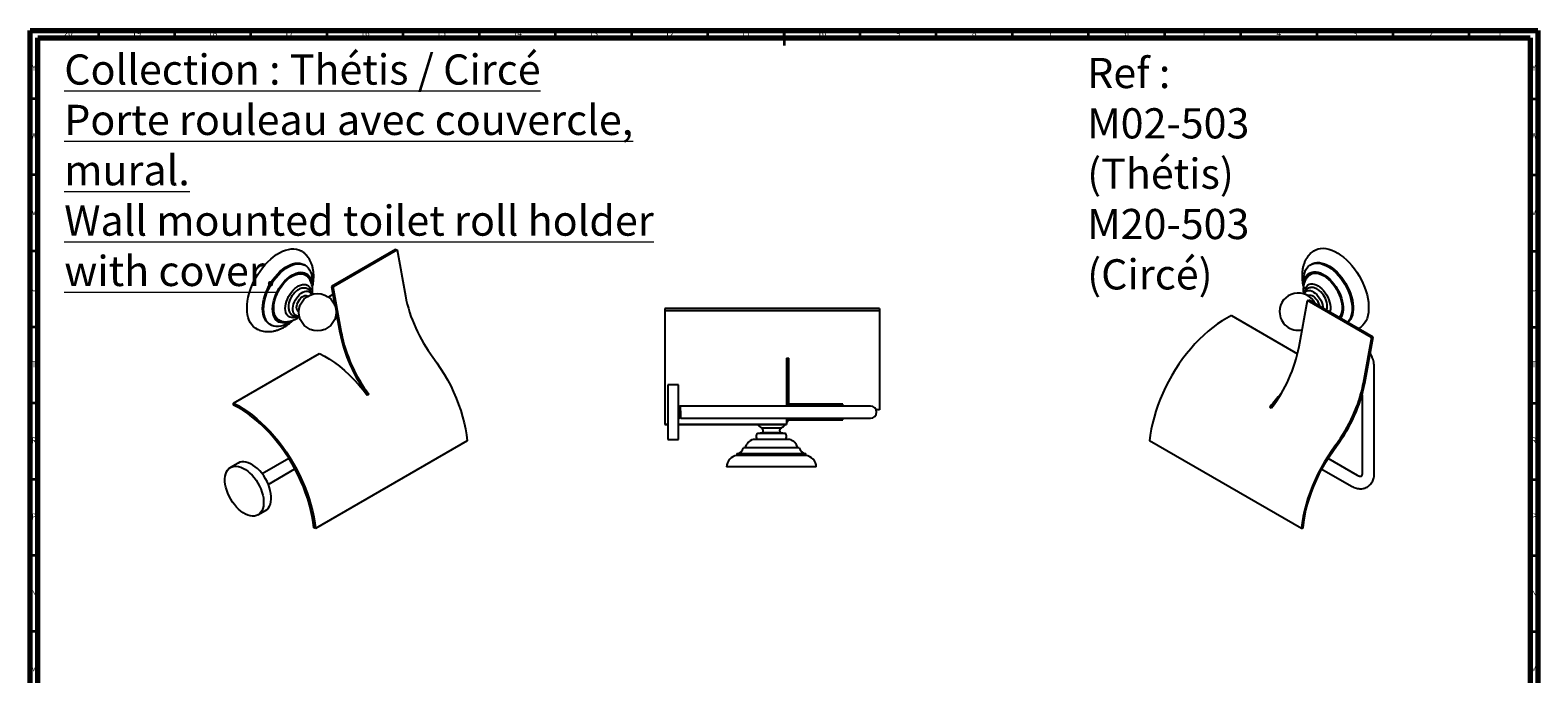
# Model space of a CAD drawing. Units: millimetres. Extents: x 5 to 995, y 5 to 995.
# Drawn here: x 5 to 995, y 572 to 995 of the extents above; entities that cross this region are included whole.
import ezdxf

# ---------------------------------------------------------------- set-up
doc = ezdxf.new("R2010")
doc.units = ezdxf.units.MM
doc.styles.add('SLDTEXTSTYLE0', font='TXT', dxfattribs={"width": 0.75})
doc.styles.add('SLDTEXTSTYLE1', font='TXT', dxfattribs={"width": 0.685})

msp = doc.modelspace()

# ---------------------------------------------------------------- linework, layer by layer
at = {"color": 5, "linetype": 'Continuous', "lineweight": 70}
for p, q in [((5, 5), (5, 995)), ((5, 995), (995, 995)), ((10, 10), (10, 990)), ((10, 990), (990, 990)), ((990, 990), (990, 10)), ((995, 995), (995, 5))]:
    msp.add_line(p, q, dxfattribs=at)
at = {"color": 5, "linetype": 'Continuous', "lineweight": 35}
for p, q in [((50, 990), (50, 995)), ((100, 990), (100, 995)), ((150, 990), (150, 995)), ((200, 990), (200, 995)), ((250, 990), (250, 995)), ((300, 990), (300, 995)), ((350, 990), (350, 995)), ((400, 990), (400, 995)), ((450, 990), (450, 995)), ((500, 995), (500, 985)), ((500, 990), (500, 995)), ((550, 990), (550, 995)), ((600, 990), (600, 995)), ((650, 990), (650, 995)), ((700, 990), (700, 995)), ((750, 990), (750, 995)), ((800, 990), (800, 995)), ((850, 990), (850, 995)), ((900, 990), (900, 995)), ((950, 990), (950, 995)), ((10, 950), (5, 950)), ((990, 950), (995, 950)), ((10, 900), (5, 900)), ((990, 900), (995, 900)), ((10, 850), (5, 850)), ((990, 850), (995, 850)), ((10, 800), (5, 800)), ((990, 800), (995, 800)), ((10, 750), (5, 750)), ((990, 750), (995, 750)), ((10, 700), (5, 700)), ((990, 700), (995, 700)), ((10, 650), (5, 650)), ((990, 650), (995, 650)), ((10, 600), (5, 600)), ((990, 600), (995, 600))]:
    msp.add_line(p, q, dxfattribs=at)
at = {"color": 7, "linetype": 'Continuous', "lineweight": 25}
for p, q in [((244.95, 851.07), (202.87, 826.78)), ((245.98, 850.75), (203.91, 826.46)), ((244.95, 851.07), (245.98, 850.75)), ((245.98, 850.75), (251.41, 820.57)), ((185.58, 840.62), (184.88, 841.03)), ((846.47, 841.39), (845.77, 840.98)), ((202.87, 826.78), (205.14, 814.22)), ((203.91, 826.46), (202.87, 826.78)), ((209.34, 796.28), (203.91, 826.46)), ((203.83, 821.46), (200.88, 819.76)), ((204.92, 815.39), (204.7, 815.26)), ((205.14, 814.22), (204.95, 815.24)), ((562.73, 812.22), (421.73, 812.22)), ((421.73, 812.22), (421.73, 810.73)), ((562.73, 812.22), (562.73, 810.73)), ((838.27, 787.26), (843.71, 817.44)), ((843.71, 817.44), (844.74, 817.76)), ((885.78, 793.15), (843.71, 817.44)), ((886.81, 793.47), (844.74, 817.76)), ((205.94, 809.73), (208.31, 796.6)), ((562.73, 810.73), (421.73, 810.73)), ((421.73, 810.73), (421.73, 736.28)), ((562.73, 810.73), (562.73, 779.57)), ((793.89, 807.63), (837.28, 782.58)), ((162.28, 801.88), (162.98, 801.47)), ((885.78, 793.15), (880.35, 762.97)), ((881.38, 763.29), (886.81, 793.47)), ((886.81, 793.47), (885.78, 793.15)), ((138.47, 750.12), (195.04, 782.77)), ((501.73, 779.58), (503.23, 779.58)), ((501.73, 779.58), (501.73, 748.17)), ((503.23, 779.57), (503.23, 779.58)), ((503.23, 753.34), (503.23, 779.57)), ((562.73, 779.57), (562.73, 753.34)), ((887.62, 704.26), (887.62, 773.26)), ((227.43, 755.91), (226.37, 755.3)), ((430.73, 762.17), (423.73, 762.17)), ((423.73, 762.17), (423.73, 756.98)), ((423.73, 756.98), (423.73, 726.17)), ((430.73, 726.17), (430.73, 762.17)), ((503.23, 749.49), (503.23, 753.34)), ((562.73, 753.34), (562.73, 745.65)), ((879.62, 755.63), (879.62, 704.26)), ((138.62, 748.82), (138.47, 750.12)), ((430.83, 748.17), (430.73, 748.17)), ((543.98, 748.17), (431.7, 748.17)), ((503.1, 748.71), (503.14, 748.62)), ((538.53, 749.49), (503.23, 749.49)), ((503.23, 749.1), (503.23, 749.49)), ((538.53, 749.1), (503.23, 749.1)), ((503.23, 748.17), (503.23, 749.1)), ((538.53, 749.1), (538.53, 749.49)), ((538.53, 748.17), (538.53, 749.1)), ((556.73, 748.17), (543.98, 748.17)), ((562.73, 745.65), (560.44, 745.65)), ((820.18, 746.89), (819.12, 747.5)), ((421.73, 736.28), (423.73, 736.28)), ((421.73, 736.28), (421.73, 736.07)), ((421.73, 736.07), (423.73, 736.07)), ((430.65, 740.71), (430.65, 740.72)), ((430.73, 736.28), (501.73, 736.28)), ((430.73, 736.07), (501.73, 736.07)), ((431.2, 740.17), (431.33, 740.17)), ((431.33, 740.17), (431.34, 740.2)), ((432.2, 740.17), (543.98, 740.17)), ((498.11, 733.72), (485.34, 733.72)), ((501.73, 740.17), (501.73, 736.28)), ((501.73, 736.28), (501.73, 736.07)), ((503.14, 739.71), (503.14, 740.17)), ((503.23, 739.17), (503.23, 740.17)), ((503.23, 739.17), (538.53, 739.17)), ((538.53, 739.17), (538.53, 740.17)), ((543.98, 740.17), (556.73, 740.17)), ((292.02, 725.32), (192.32, 667.76)), ((423.73, 726.17), (430.73, 726.17)), ((503.73, 726.22), (479.73, 726.22)), ((485.83, 730.62), (482.73, 730.22)), ((500.73, 730.22), (482.73, 730.22)), ((497.63, 730.62), (485.83, 730.62)), ((500.73, 730.22), (497.63, 730.62)), ((839.74, 667.72), (740.04, 725.28)), ((174.85, 713.76), (157.34, 703.65)), ((469.13, 716.72), (469.13, 715.72)), ((514.33, 716.72), (469.13, 716.72)), ((514.33, 715.72), (469.13, 715.72)), ((509.98, 720.72), (473.48, 720.72)), ((514.33, 715.72), (514.33, 716.72)), ((876.6, 702.52), (857.21, 713.72)), ((141.56, 710.71), (136.61, 707.85)), ((161.34, 696.72), (178.87, 706.84)), ((521.23, 708.22), (462.23, 708.22)), ((853.18, 706.8), (872.6, 695.59)), ((154.61, 676.67), (159.56, 679.53)), ((192.32, 667.76), (191.26, 668.22)), ((839.74, 667.72), (840.8, 668.18))]:
    msp.add_line(p, q, dxfattribs=at)
at = {"color": 7, "linetype": 'Continuous', "lineweight": 25, "flags": 128}
for points in [[(147.41, 812.47), (147.51, 814.78), (147.78, 817.17), (148.23, 819.63), (148.86, 822.13), (149.67, 824.66), (150.63, 827.18), (151.75, 829.68), (153.01, 832.13), (154.41, 834.51), (155.93, 836.81), (157.56, 839), (159.29, 841.06), (161.09, 842.98), (162.95, 844.73), (164.87, 846.31), (166.81, 847.7), (168.76, 848.88), (170.71, 849.85), (172.64, 850.59), (174.53, 851.11), (176.37, 851.39), (178.13, 851.43), (179.81, 851.24), (181.39, 850.82), (182.85, 850.16), (183.58, 849.72)], [(847.78, 850.09), (847.82, 850.11), (849.22, 850.88), (850.74, 851.42), (852.37, 851.73), (854.09, 851.81), (855.89, 851.64), (857.76, 851.24), (859.67, 850.61), (861.61, 849.75), (863.57, 848.68), (865.52, 847.39), (867.45, 845.91), (869.34, 844.24), (871.17, 842.41), (872.94, 840.41), (874.61, 838.29), (876.19, 836.04), (877.65, 833.7), (878.99, 831.27), (880.18, 828.8), (881.22, 826.28), (882.11, 823.76), (882.82, 821.25), (883.37, 818.76), (883.73, 816.33), (883.91, 813.98), (883.91, 811.72), (883.73, 809.58), (883.37, 807.57), (882.82, 805.72), (882.11, 804.03), (881.22, 802.52), (880.18, 801.22), (878.99, 800.12), (877.65, 799.23), (877.28, 799.04)], [(157.6, 812.23), (157.69, 814.24), (157.96, 816.34), (158.4, 818.49), (159.02, 820.68), (159.81, 822.87), (160.75, 825.05), (161.83, 827.19), (163.05, 829.27), (164.39, 831.25), (165.83, 833.13), (167.36, 834.87), (168.96, 836.46), (170.62, 837.88), (172.3, 839.11), (174, 840.15), (175.7, 840.97), (177.37, 841.57), (179, 841.94), (180.57, 842.08), (182.05, 841.99), (183.45, 841.66), (184.73, 841.11), (184.88, 841.03)], [(158.3, 811.82), (158.39, 813.83), (158.66, 815.93), (159.11, 818.08), (159.73, 820.27), (160.52, 822.46), (161.46, 824.64), (162.54, 826.78), (163.76, 828.86), (165.1, 830.84), (166.54, 832.72), (168.07, 834.46), (169.67, 836.05), (171.32, 837.47), (173.01, 838.7), (174.71, 839.74), (176.41, 840.56), (178.08, 841.16), (179.71, 841.53), (181.27, 841.67), (182.76, 841.58), (184.15, 841.26), (185.43, 840.7), (186.59, 839.92), (187.6, 838.93), (188.46, 837.74), (189.17, 836.36), (189.7, 834.8), (190.06, 833.09), (190.24, 831.24), (190.24, 829.27), (190.12, 827.7)], [(841.09, 830.64), (841.18, 832.54), (841.45, 834.33), (841.89, 835.96), (842.51, 837.44), (843.3, 838.73), (844.24, 839.82), (845.32, 840.71), (846.54, 841.37), (847.88, 841.81), (849.32, 842.02), (850.85, 842), (852.45, 841.74), (854.11, 841.25), (855.79, 840.54), (857.49, 839.61), (859.19, 838.48), (860.86, 837.15), (862.49, 835.64), (864.05, 833.97), (865.54, 832.16), (866.93, 830.23), (868.21, 828.2), (869.37, 826.09), (870.38, 823.92), (871.25, 821.73), (871.95, 819.54), (872.48, 817.36), (872.84, 815.24), (873.02, 813.18), (873.02, 811.22), (872.84, 809.37), (872.48, 807.65), (871.95, 806.1), (871.25, 804.71), (870.38, 803.52), (870.05, 803.15)], [(846.47, 841.39), (847.25, 841.78), (848.59, 842.22), (850.03, 842.43), (851.56, 842.41), (853.16, 842.15), (854.81, 841.66), (856.5, 840.95), (858.2, 840.02), (859.89, 838.88), (861.57, 837.56), (863.19, 836.05), (864.76, 834.38), (866.25, 832.57), (867.64, 830.64), (868.92, 828.6), (870.08, 826.49), (871.09, 824.33), (871.95, 822.14), (872.66, 819.95), (873.19, 817.77), (873.55, 815.65), (873.73, 813.59), (873.73, 811.62), (873.55, 809.77), (873.19, 808.06), (872.66, 806.51), (871.95, 805.12), (871.09, 803.93), (870.21, 803.05)], [(164.21, 811.96), (164.3, 813.78), (164.57, 815.67), (165.02, 817.62), (165.63, 819.59), (166.41, 821.56), (167.34, 823.5), (168.4, 825.38), (169.59, 827.18), (170.88, 828.87), (172.26, 830.42), (173.71, 831.82), (175.21, 833.05), (176.73, 834.09), (178.26, 834.92), (179.77, 835.53), (181.25, 835.91), (182.66, 836.07), (184, 835.99), (185.24, 835.68), (186.37, 835.14), (187.37, 834.38), (188.22, 833.4), (188.92, 832.24), (189.45, 830.89), (189.81, 829.38), (189.98, 827.95)], [(164.91, 812.37), (165.01, 814.15), (165.28, 816.02), (165.74, 817.93), (166.37, 819.87), (167.16, 821.8), (168.1, 823.7), (169.18, 825.53), (170.37, 827.26), (171.68, 828.88), (173.06, 830.36), (174.5, 831.66), (175.99, 832.79), (177.49, 833.71), (178.98, 834.41), (180.45, 834.89), (181.87, 835.13), (183.21, 835.13), (184.46, 834.9), (185.6, 834.43), (186.62, 833.73), (187.07, 833.29)], [(841.41, 828.81), (841.42, 828.94), (841.69, 830.52), (842.14, 831.95), (842.76, 833.21), (843.53, 834.28), (844.46, 835.15), (845.53, 835.8), (846.71, 836.23), (848.01, 836.42), (849.39, 836.39), (850.84, 836.12), (852.33, 835.62), (853.86, 834.89), (855.38, 833.96), (856.9, 832.83), (858.37, 831.51), (859.79, 830.03), (861.13, 828.4), (862.37, 826.65), (863.5, 824.81), (864.5, 822.9), (865.35, 820.94), (866.05, 818.97), (866.58, 817), (866.94, 815.08), (867.12, 813.22), (867.12, 811.46), (866.94, 809.81), (866.58, 808.3), (866.05, 806.95), (865.39, 805.84)], [(844.28, 833.66), (844.28, 833.66), (845.22, 834.47), (846.3, 835.06), (847.5, 835.41), (848.8, 835.52), (850.18, 835.4), (851.63, 835.04), (853.11, 834.45), (854.61, 833.64), (856.11, 832.62), (857.58, 831.4), (858.99, 830), (860.34, 828.45), (861.59, 826.77), (862.73, 824.99), (863.74, 823.12), (864.61, 821.21), (865.32, 819.27), (865.86, 817.34), (866.23, 815.44), (866.41, 813.62), (866.41, 811.88), (866.23, 810.27), (865.86, 808.8), (865.32, 807.49), (864.61, 806.38), (864.56, 806.32)], [(172.52, 812.27), (172.61, 813.75), (172.88, 815.3), (173.32, 816.89), (173.92, 818.49), (174.68, 820.06), (175.57, 821.56), (176.58, 822.98), (177.68, 824.27), (178.86, 825.41), (180.07, 826.37), (181.31, 827.14), (182.54, 827.69), (183.74, 828.02), (184.88, 828.12), (185.94, 827.99), (186.89, 827.62), (187.72, 827.03), (188.4, 826.23), (188.93, 825.24), (189.28, 824.08), (189.44, 823.03)], [(181.69, 807.38), (180.96, 807.32), (180.05, 807.44), (179.24, 807.8), (178.56, 808.37), (178.03, 809.16), (177.67, 810.13), (177.49, 811.25), (177.49, 812.5), (177.67, 813.83), (178.03, 815.21), (178.56, 816.61), (179.24, 817.97), (180.05, 819.26), (180.96, 820.44), (181.97, 821.48), (183.02, 822.36), (184.1, 823.03), (185.17, 823.49), (186.2, 823.72), (187.17, 823.72), (188.03, 823.48), (188.78, 823.01), (189.39, 822.33), (189.82, 821.46)], [(841.26, 827.78), (841.18, 828.62), (841.09, 830.64)], [(841.53, 821.83), (841.72, 822.27), (842.25, 823.06), (842.93, 823.64), (843.74, 823.99), (844.66, 824.12), (845.66, 824), (846.71, 823.66), (847.79, 823.09), (848.86, 822.31), (849.89, 821.35), (850.86, 820.23), (851.72, 818.99), (852.47, 817.66), (853.08, 816.28), (853.52, 814.88), (853.79, 813.52), (853.88, 812.48)], [(841.91, 823.43), (841.95, 823.81), (842.22, 825.05), (842.67, 826.13), (843.27, 827.02), (844.03, 827.72), (844.92, 828.2), (845.93, 828.45), (847.03, 828.47), (848.2, 828.25), (849.42, 827.81), (850.66, 827.15), (851.89, 826.28), (853.09, 825.22), (854.23, 824.01), (855.29, 822.65), (856.24, 821.19), (857.06, 819.64), (857.75, 818.06), (858.27, 816.46), (858.63, 814.88), (858.81, 813.36), (858.81, 811.93), (858.63, 810.62), (858.42, 809.86)], [(154.12, 798.65), (153.01, 799.28), (151.75, 800.27), (150.63, 801.48), (149.67, 802.89), (148.86, 804.48), (148.23, 806.26), (147.78, 808.19), (147.51, 810.27), (147.41, 812.47)], [(162.28, 801.88), (161.83, 802.16), (160.75, 803.04), (159.81, 804.14), (159.02, 805.43), (158.4, 806.9), (157.96, 808.53), (157.69, 810.32), (157.6, 812.23)], [(176.47, 804.02), (176.41, 803.98), (174.71, 802.84), (173.01, 801.91), (171.32, 801.2), (169.67, 800.71), (168.07, 800.46), (166.54, 800.43), (165.1, 800.64), (163.76, 801.08), (162.54, 801.75), (161.46, 802.63), (160.52, 803.73), (159.73, 805.02), (159.11, 806.49), (158.66, 808.13), (158.39, 809.91), (158.3, 811.82)], [(175.72, 803.79), (175.21, 803.57), (173.71, 803.07), (172.26, 802.8), (170.88, 802.76), (169.59, 802.96), (168.4, 803.39), (167.34, 804.04), (166.41, 804.91), (165.63, 805.98), (165.02, 807.24), (164.57, 808.67), (164.3, 810.25), (164.21, 811.96)], [(170.05, 803.85), (169.18, 804.13), (168.1, 804.72), (167.16, 805.53), (166.37, 806.54), (165.74, 807.76), (165.28, 809.15), (165.01, 810.69), (164.91, 812.37)], [(180.14, 806.92), (180.07, 806.89), (178.86, 806.45), (177.68, 806.23), (176.58, 806.25), (175.57, 806.5), (174.68, 806.98), (173.92, 807.67), (173.32, 808.57), (172.88, 809.65), (172.61, 810.89), (172.52, 812.27)], [(181.45, 810.13), (181.32, 810.18), (180.74, 810.59), (180.3, 811.21), (180.03, 812.01), (179.94, 812.96), (180.03, 814.02), (180.3, 815.13), (180.74, 816.25), (181.32, 817.34), (182.03, 818.34), (182.82, 819.21), (183.68, 819.91), (184.55, 820.41), (185.4, 820.7), (186.2, 820.75), (186.9, 820.56), (187.32, 820.3)], [(204.7, 815.26), (204.15, 816.26), (203.64, 816.99)], [(204.95, 815.24), (204.95, 815.19), (204.94, 815.14), (204.91, 815.11), (204.87, 815.1), (204.82, 815.12), (204.78, 815.15), (204.73, 815.2), (204.7, 815.26)], [(844.03, 820.67), (844.45, 820.93), (845.15, 821.11), (845.95, 821.06), (846.8, 820.78), (847.67, 820.28), (848.53, 819.57), (849.32, 818.7), (850.03, 817.7), (850.61, 816.62), (851.05, 815.5), (851.32, 814.38), (851.38, 813.93)], [(793.89, 807.63), (790.81, 806), (787.73, 804.16), (784.66, 802.1), (781.61, 799.84), (778.59, 797.38), (775.62, 794.74), (772.7, 791.92), (769.84, 788.94), (767.06, 785.8), (764.37, 782.52), (761.77, 779.11), (759.28, 775.58), (756.9, 771.94), (754.65, 768.21), (752.53, 764.41), (750.55, 760.54), (748.71, 756.63), (747.03, 752.67), (745.51, 748.7), (744.16, 744.72), (742.98, 740.76), (741.97, 736.81), (741.15, 732.91), (740.5, 729.06), (740.04, 725.28)], [(195.04, 782.77), (198.33, 781.02), (201.62, 779.03), (204.9, 776.79), (208.16, 774.32), (211.37, 771.63), (214.53, 768.73), (217.63, 765.63), (220.64, 762.35), (223.56, 758.91), (226.37, 755.3)], [(269.51, 780.2), (272.09, 776.63), (274.55, 772.94), (276.88, 769.16), (279.08, 765.29), (281.13, 761.35), (283.04, 757.35), (284.78, 753.32), (286.35, 749.26), (287.76, 745.2), (288.98, 741.14), (290.02, 737.11), (290.88, 733.12), (291.54, 729.18), (292.02, 725.32)], [(138.47, 750.12), (141.55, 748.49), (144.63, 746.64), (147.7, 744.59), (150.75, 742.32), (153.76, 739.87), (156.74, 737.23), (159.66, 734.41), (162.52, 731.42), (165.29, 728.29), (167.99, 725.01), (170.59, 721.59), (173.08, 718.06), (175.45, 714.43), (177.71, 710.7), (179.83, 706.9), (181.81, 703.03), (183.64, 699.11), (185.32, 695.16), (186.84, 691.19), (188.19, 687.21), (189.38, 683.24), (190.38, 679.3), (191.21, 675.4), (191.85, 671.54), (192.32, 667.76)], [(191.26, 668.22), (190.81, 671.92), (190.18, 675.69), (189.37, 679.51), (188.39, 683.37), (187.23, 687.25), (185.91, 691.14), (184.43, 695.02), (182.79, 698.89), (180.99, 702.72), (179.06, 706.5), (176.98, 710.22), (174.78, 713.87), (172.46, 717.43), (170.02, 720.88), (167.48, 724.22), (164.85, 727.43), (162.13, 730.5), (159.34, 733.42), (156.48, 736.18), (153.58, 738.77), (150.62, 741.18), (147.64, 743.39), (144.64, 745.41), (141.63, 747.22), (138.62, 748.82)], [(430.69, 748.16), (430.7, 748.17), (430.7, 748.17), (430.7, 748.17), (430.7, 748.17), (430.7, 748.17), (430.7, 748.17), (430.7, 748.17), (430.7, 748.17), (430.7, 748.17), (430.7, 748.17), (430.7, 748.17), (430.74, 748.02), (430.79, 747.6), (430.81, 747.3), (430.83, 746.99), (430.86, 746.31), (430.91, 745.26), (430.93, 744.83), (430.94, 744.4), (430.96, 744.04), (431, 743), (431.04, 742.04), (431.08, 741.23), (431.13, 740.62), (431.17, 740.26), (431.2, 740.19)], [(431.69, 748.16), (431.7, 748.17), (431.72, 748.16), (431.76, 747.92), (431.8, 747.42), (431.81, 747.26), (431.81, 747.22), (431.82, 747.21), (431.82, 747.21), (431.82, 747.21), (431.82, 747.21), (431.82, 747.21), (431.82, 747.21), (431.82, 747.21), (431.82, 747.21), (431.82, 747.19), (431.83, 747.04), (431.84, 746.76), (431.86, 746.3), (431.89, 745.65), (431.93, 744.78), (431.97, 743.83), (432, 742.98), (432.03, 742.26), (432.06, 741.68), (432.1, 740.92), (432.13, 740.53), (432.15, 740.38), (432.15, 740.37), (432.15, 740.37), (432.15, 740.37), (432.15, 740.37), (432.15, 740.37), (432.15, 740.37), (432.15, 740.37), (432.15, 740.37), (432.15, 740.36), (432.15, 740.36), (432.15, 740.35), (432.16, 740.29), (432.18, 740.21), (432.2, 740.18)], [(503.12, 748.69), (502.5, 750.01), (501.73, 751.25)], [(819.89, 747.06), (822.44, 750.32), (823.55, 751.67)], [(862.25, 722.6), (859.67, 719.03), (857.21, 715.34), (854.88, 711.56), (852.68, 707.69), (850.62, 703.75), (848.72, 699.75), (846.98, 695.72), (845.4, 691.66), (844, 687.6), (842.78, 683.54), (841.73, 679.51), (840.88, 675.52), (840.21, 671.58), (839.74, 667.72)], [(840.8, 668.18), (841.26, 671.97), (841.91, 675.82), (842.75, 679.73), (843.77, 683.67), (844.97, 687.65), (846.34, 691.62), (847.88, 695.59), (849.59, 699.54), (851.45, 703.45), (853.46, 707.31), (855.61, 711.1), (857.9, 714.81), (860.31, 718.42), (862.83, 721.91)], [(154.67, 676.71), (153.52, 676.18), (152.26, 675.89), (150.91, 675.84), (149.47, 676.03), (147.98, 676.45), (146.46, 677.11), (144.92, 677.98), (143.39, 679.07), (141.9, 680.34), (140.46, 681.8), (139.09, 683.4), (137.82, 685.13), (136.67, 686.97), (135.64, 688.88), (134.76, 690.84), (134.04, 692.83), (133.48, 694.8), (133.11, 696.74), (132.91, 698.61), (132.9, 700.39), (133.08, 702.06), (133.44, 703.58), (133.97, 704.93), (134.68, 706.1), (135.54, 707.07), (136.55, 707.82), (137.7, 708.34), (138.96, 708.63), (140.31, 708.68), (141.75, 708.5), (143.24, 708.07), (144.76, 707.42), (146.3, 706.54), (147.83, 705.46), (149.32, 704.18), (150.76, 702.73), (152.13, 701.13), (153.4, 699.39), (154.55, 697.56), (155.58, 695.64), (156.46, 693.68), (157.18, 691.7), (157.74, 689.72), (158.12, 687.78), (158.31, 685.91), (158.32, 684.13), (158.14, 682.47), (157.79, 680.95), (157.25, 679.59), (156.54, 678.43), (155.68, 677.46), (154.67, 676.71)], [(159.56, 679.53), (159.62, 679.56), (160.63, 680.32), (161.49, 681.28), (162.2, 682.45), (162.74, 683.81), (163.09, 685.32), (163.27, 686.99), (163.26, 688.77), (163.07, 690.64), (162.69, 692.58), (162.13, 694.55), (161.41, 696.54), (160.53, 698.5), (159.5, 700.41), (158.35, 702.25), (157.08, 703.98), (155.71, 705.59), (154.27, 707.04), (152.78, 708.31), (151.25, 709.4), (149.71, 710.27), (148.19, 710.93), (146.7, 711.35), (145.26, 711.54), (143.91, 711.49), (142.65, 711.2), (141.5, 710.68)]]:
    msp.add_lwpolyline(points, dxfattribs=at)
at = {"color": 7, "linetype": 'Continuous', "lineweight": 25}
msp.add_circle((193.69, 809.84), 12.25, dxfattribs=at)
for centre, radius, start, end in [((189.01, 812.56), 14.45, 129.79971, 171.80033), ((837.66, 810.2), 12.25, 25.4147, 180), ((842.49, 813.01), 14.28, 7.33339, 50.91279), ((347.83, 839.55), 98.27, 191.13608, 217.15253), ((837.66, 810.2), 12.25, 180, 282.22384), ((307.11, 816.05), 100.7, 191.1348, 216.98178), ((305.02, 814.93), 97.48, 191.02932, 217.2593), ((742.59, 805.91), 97.48, 322.7407, 348.97068), ((783.93, 781.95), 98.27, 322.84747, 348.86392), ((783.31, 782.41), 99.92, 322.7407, 348.97068), ((909.93, 679.51), 113.44, 137.34468, 143.1765), ((768.85, 765.33), 338.46, 182.90649, 184.26124), ((556.73, 744.17), 4, 270, 90), ((491.73, 744.17), 12.25, 221.40677, 238.59648), ((484.27, 731.96), 2.05, 319.14717, 58.59648), ((499.18, 731.96), 2.05, 121.40352, 220.85283), ((491.73, 744.17), 12.25, 301.40352, 318.59323), ((491.73, 744.17), 12.25, 324.71874, 338.64834), ((481.78, 719.01), 7.5, 105.87487, 166.78957), ((484.23, 728.22), 2.5, 126.8699, 233.1301), ((499.23, 728.22), 2.5, 306.8699, 53.1301), ((501.68, 719.01), 7.5, 13.21043, 74.12513), ((470.22, 707.8), 8, 97.82131, 176.95058), ((467.77, 722.57), 6, 283.09735, 342.10222), ((515.69, 722.57), 6, 197.89778, 256.90265), ((513.24, 707.8), 8, 3.04942, 82.17869)]:
    msp.add_arc(centre, radius, start, end, dxfattribs=at)
for points, knots in [([(190.31, 826.21), (190.42, 826.68), (190.72, 827.98), (191.02, 830.1), (191.2, 832.54), (191.18, 834.95), (190.95, 837.29), (190.5, 839.55), (189.83, 841.68), (188.96, 843.65), (187.9, 845.45), (186.66, 847.06), (185.27, 848.44), (184.23, 849.32), (183.63, 849.68), (183.57, 849.71)], [0, 0, 0, 0, 0.051166, 0.140077, 0.229649, 0.319754, 0.409924, 0.499443, 0.587499, 0.673376, 0.756677, 0.837398, 0.915835, 0.992458, 1, 1, 1, 1]), ([(847.79, 850.07), (847.38, 849.79), (846.47, 849.17), (845.21, 847.97), (843.99, 846.56), (842.94, 844.99), (842.04, 843.28), (841.31, 841.44), (840.75, 839.46), (840.37, 837.35), (840.19, 835.46), (840.16, 833.84), (840.19, 832.16), (840.38, 830.12), (840.67, 828.11), (840.96, 826.9), (841.06, 826.51)], [0, 0, 0, 0, 0.058976, 0.132903, 0.207116, 0.282192, 0.358667, 0.436996, 0.517477, 0.600174, 0.68486, 0.733827, 0.782991, 0.870482, 0.957876, 1, 1, 1, 1]), ([(190.2, 821.46), (190.26, 821.8), (190.42, 822.81), (190.46, 824.41), (190.34, 826.22), (190.03, 827.88), (189.53, 829.44), (188.86, 830.88), (188.06, 832.17), (187.41, 832.91), (187.09, 833.27)], [0, 0, 0, 0, 0.078439, 0.233638, 0.372589, 0.507314, 0.637464, 0.763552, 0.886454, 1, 1, 1, 1]), ([(844.28, 833.62), (844.06, 833.4), (843.49, 832.8), (842.74, 831.68), (842.02, 830.29), (841.48, 828.79), (841.1, 827.19), (840.94, 825.76), (840.91, 824.48), (840.94, 823.25), (841.06, 822.35), (841.14, 821.83)], [0, 0, 0, 0, 0.0747594, 0.1973604, 0.3213272, 0.4479373, 0.5783845, 0.7135263, 0.7896869, 0.8795326, 1, 1, 1, 1]), ([(189.98, 821.39), (189.98, 821.42), (189.91, 821.84), (189.61, 822.57), (189.09, 823.52), (188.38, 824.34), (187.52, 825), (186.53, 825.45), (185.48, 825.69), (184.39, 825.72), (183.28, 825.54), (182.14, 825.16), (181.01, 824.57), (180.22, 824.07), (179.84, 823.72), (179.82, 823.7)], [0, 0, 0, 0, 0.008616, 0.098831, 0.18513, 0.268524, 0.358155, 0.444786, 0.530071, 0.615937, 0.704435, 0.796924, 0.893519, 0.992944, 1, 1, 1, 1]), ([(851.43, 824.13), (851.33, 824.22), (850.85, 824.63), (849.92, 825.18), (848.73, 825.72), (847.56, 826.01), (846.46, 826.1), (845.37, 825.97), (844.33, 825.63), (843.39, 825.06), (842.61, 824.33), (841.99, 823.45), (841.58, 822.59), (841.44, 821.99), (841.38, 821.76)], [0, 0, 0, 0, 0.030258, 0.134011, 0.239032, 0.331316, 0.419551, 0.504407, 0.596077, 0.684131, 0.770289, 0.85625, 0.944197, 1, 1, 1, 1]), ([(174.71, 814.52), (174.67, 814.2), (174.57, 813.39), (174.65, 812.21), (174.89, 811), (175.3, 809.94), (175.86, 809.02), (176.59, 808.23), (177.47, 807.61), (178.48, 807.19), (179.53, 806.99), (180.62, 807.01), (181.39, 807.11), (181.78, 807.26), (181.82, 807.27)], [0, 0, 0, 0, 0.071501, 0.178811, 0.275221, 0.367593, 0.456039, 0.541749, 0.633614, 0.722712, 0.810706, 0.89968, 0.99167, 1, 1, 1, 1]), ([(856.32, 811.07), (856.34, 811.11), (856.51, 811.5), (856.67, 812.36), (856.72, 813.21), (856.74, 813.65)], [0, 0, 0, 0, 0.050726, 0.504702, 1, 1, 1, 1]), ([(856.74, 813.65), (856.74, 813.91), (856.74, 814.26), (856.68, 814.63), (856.66, 814.73)], [0, 0, 0, 0, 0.71118, 1, 1, 1, 1]), ([(154.14, 798.66), (154.56, 798.46), (155.55, 797.99), (157.19, 797.5), (159.03, 797.15), (160.92, 797.02), (162.85, 797.1), (164.83, 797.39), (166.83, 797.89), (168.85, 798.62), (170.87, 799.56), (172.89, 800.71), (174.86, 802.06), (176.53, 803.37), (177.51, 804.29), (177.87, 804.63)], [0, 0, 0, 0, 0.056097, 0.130443, 0.205067, 0.280553, 0.357446, 0.436208, 0.517142, 0.600312, 0.685488, 0.772179, 0.859773, 0.947666, 1, 1, 1, 1]), ([(170.06, 803.87), (170.4, 803.79), (171.24, 803.59), (172.63, 803.5), (174.2, 803.58), (175.77, 803.87), (177.35, 804.36), (178.92, 805.06), (180.44, 805.93), (181.39, 806.66), (181.86, 807.01)], [0, 0, 0, 0, 0.083579, 0.206696, 0.331242, 0.458512, 0.589703, 0.725655, 0.866452, 1, 1, 1, 1]), ([(887.62, 773.26), (887.61, 773.59), (887.6, 774.5), (887.42, 776.03), (887.05, 777.85), (886.5, 779.68), (885.82, 781.47), (885.25, 782.63), (884.96, 783.19)], [0, 0, 0, 0, 0.10083, 0.282574, 0.463893, 0.644627, 0.82464, 1, 1, 1, 1]), ([(431.15, 747.62), (431.1, 747.71), (430.99, 747.89), (430.89, 748.08), (430.84, 748.17)], [0, 0, 0, 0, 0.49993, 1, 1, 1, 1]), ([(431.39, 747.63), (431.35, 747.63), (431.27, 747.63), (431.19, 747.63), (431.15, 747.63)], [0, 0, 0, 0, 0.509402, 1, 1, 1, 1]), ([(431.15, 747.61), (431.16, 747.57), (431.19, 747.51), (431.23, 747.12), (431.27, 746.52), (431.31, 745.76), (431.36, 744.89), (431.4, 743.97), (431.44, 743.06), (431.48, 742.23), (431.52, 741.53), (431.57, 741.03), (431.61, 740.74), (431.63, 740.74), (431.64, 740.74)], [0, 0, 0, 0, 0.074032, 0.161467, 0.247016, 0.333517, 0.42093, 0.506413, 0.593003, 0.680391, 0.765816, 0.85249, 0.939848, 1, 1, 1, 1]), ([(431.69, 748.16), (431.64, 748.07), (431.53, 747.89), (431.43, 747.71), (431.38, 747.62)], [0, 0, 0, 0, 0.49794, 1, 1, 1, 1]), ([(431.39, 747.6), (431.39, 747.61), (431.41, 747.64), (431.45, 747.44), (431.49, 747.02), (431.53, 746.39), (431.57, 745.6), (431.62, 744.71), (431.66, 743.79), (431.7, 742.89), (431.74, 742.09), (431.78, 741.43), (431.81, 741.15), (431.82, 741.02)], [0, 0, 0, 0, 0.03245, 0.130279, 0.228602, 0.324696, 0.422605, 0.520879, 0.616947, 0.714932, 0.813152, 0.909203, 1, 1, 1, 1]), ([(503.1, 748.17), (503.1, 748.35), (503.1, 748.65), (503.1, 748.69), (503.1, 748.71)], [0, 0, 0, 0, 0.618293, 1, 1, 1, 1]), ([(430.62, 740.73), (430.67, 740.73), (430.75, 740.73), (430.83, 740.73), (430.87, 740.73)], [0, 0, 0, 0, 0.502008, 1, 1, 1, 1]), ([(430.64, 740.71), (430.68, 740.71), (430.76, 740.71), (430.85, 740.71), (430.89, 740.71)], [0, 0, 0, 0, 0.502534, 1, 1, 1, 1]), ([(430.73, 742.38), (430.73, 742.36), (430.74, 742.07), (430.77, 741.62), (430.8, 741.18), (430.82, 741.06), (430.82, 741.04)], [0, 0, 0, 0, 0.027004, 0.463288, 0.903688, 1, 1, 1, 1]), ([(430.82, 741.02), (430.87, 740.93), (430.98, 740.76), (431.08, 740.6), (431.14, 740.52)], [0, 0, 0, 0, 0.500883, 1, 1, 1, 1]), ([(431.34, 740.18), (431.39, 740.27), (431.49, 740.45), (431.6, 740.63), (431.65, 740.72)], [0, 0, 0, 0, 0.50007, 1, 1, 1, 1]), ([(431.62, 740.73), (431.67, 740.73), (431.75, 740.73), (431.83, 740.73), (431.87, 740.73)], [0, 0, 0, 0, 0.50266, 1, 1, 1, 1]), ([(431.64, 740.71), (431.68, 740.71), (431.76, 740.71), (431.85, 740.71), (431.89, 740.71)], [0, 0, 0, 0, 0.503145, 1, 1, 1, 1]), ([(431.82, 741.02), (431.87, 740.93), (431.98, 740.76), (432.08, 740.6), (432.14, 740.52)], [0, 0, 0, 0, 0.501166, 1, 1, 1, 1]), ([(872.6, 695.59), (872.89, 695.44), (873.69, 694.99), (875.05, 694.43), (876.6, 694), (878.09, 693.81), (879.53, 693.83), (880.94, 694.08), (882.29, 694.56), (883.51, 695.25), (884.58, 696.12), (885.5, 697.15), (886.26, 698.32), (886.86, 699.62), (887.29, 701.06), (887.57, 702.61), (887.6, 703.71), (887.62, 704.26)], [0, 0, 0, 0, 0.042112, 0.119041, 0.19568, 0.26237, 0.326845, 0.396395, 0.463512, 0.528767, 0.593093, 0.657194, 0.722029, 0.788462, 0.85712, 0.928217, 1, 1, 1, 1]), ([(879.62, 704.26), (879.62, 704.1), (879.61, 703.65), (879.52, 703.02), (879.36, 702.46), (879.19, 702.11), (879.05, 701.94), (878.98, 701.89), (878.92, 701.86), (878.67, 701.82), (878.28, 701.85), (877.71, 701.99), (877.11, 702.24), (876.73, 702.45), (876.6, 702.52)], [0, 0, 0, 0, 0.044457, 0.128101, 0.21148, 0.295859, 0.384321, 0.483988, 0.619032, 0.707188, 0.789342, 0.876033, 0.960098, 1, 1, 1, 1])]:
    msp.add_open_spline(points, degree=3, knots=knots, dxfattribs=at)

# ---------------------------------------------------------------- texts
at = {"color": 7, "linetype": 'Continuous', "lineweight": 0}
for s, insert, char_height, attachment_point, style in [('20', (29.92, 995.06), 3.969, 2, 'SLDTEXTSTYLE0'), ('19', (74.92, 995.06), 3.969, 2, 'SLDTEXTSTYLE0'), ('18', (124.92, 995.06), 3.969, 2, 'SLDTEXTSTYLE0'), ('17', (174.92, 995.06), 3.969, 2, 'SLDTEXTSTYLE0'), ('16', (224.92, 995.06), 3.969, 2, 'SLDTEXTSTYLE0'), ('15', (274.92, 995.06), 3.969, 2, 'SLDTEXTSTYLE0'), ('14', (324.92, 995.06), 3.969, 2, 'SLDTEXTSTYLE0'), ('13', (374.92, 995.06), 3.969, 2, 'SLDTEXTSTYLE0'), ('12', (424.92, 995.06), 3.969, 2, 'SLDTEXTSTYLE0'), ('11', (474.92, 995.06), 3.969, 2, 'SLDTEXTSTYLE0'), ('10', (524.92, 995.06), 3.969, 2, 'SLDTEXTSTYLE0'), ('9', (574.96, 995.06), 3.97, 2, 'SLDTEXTSTYLE0'), ('8', (624.96, 995.06), 3.97, 2, 'SLDTEXTSTYLE0'), ('7', (674.96, 995.06), 3.97, 2, 'SLDTEXTSTYLE0'), ('6', (724.96, 995.06), 3.97, 2, 'SLDTEXTSTYLE0'), ('5', (774.96, 995.06), 3.97, 2, 'SLDTEXTSTYLE0'), ('4', (824.96, 995.06), 3.97, 2, 'SLDTEXTSTYLE0'), ('3', (874.96, 995.06), 3.97, 2, 'SLDTEXTSTYLE0'), ('2', (924.96, 995.06), 3.97, 2, 'SLDTEXTSTYLE0'), ('1', (969.96, 995.06), 3.97, 2, 'SLDTEXTSTYLE0'), ('\\LCollection : Thétis / Circé^JPorte rouleau avec couvercle, mural.^JWall mounted toilet roll holder with cover.', (27.39, 979.17), 19.84375, 1, 'SLDTEXTSTYLE0'), ('Y', (7.48, 972.56), 3.97, 2, 'SLDTEXTSTYLE0'), ('Ref : ^JM02-503^J (Thétis)^J         M20-503 ^J(Circé)', (699.09, 976.9), 19.8438, 1, 'SLDTEXTSTYLE1'), ('Y', (992.48, 972.56), 3.97, 2, 'SLDTEXTSTYLE0'), ('W', (7.5, 927.56), 3.97, 2, 'SLDTEXTSTYLE0'), ('W', (992.5, 927.56), 3.97, 2, 'SLDTEXTSTYLE0'), ('V', (7.44, 877.56), 3.97, 2, 'SLDTEXTSTYLE0'), ('V', (992.44, 877.56), 3.97, 2, 'SLDTEXTSTYLE0'), ('U', (7.51, 827.56), 3.97, 2, 'SLDTEXTSTYLE0'), ('U', (992.51, 827.56), 3.97, 2, 'SLDTEXTSTYLE0'), ('T', (7.49, 777.56), 3.97, 2, 'SLDTEXTSTYLE0'), ('T', (992.49, 777.56), 3.97, 2, 'SLDTEXTSTYLE0'), ('R', (7.44, 727.56), 3.97, 2, 'SLDTEXTSTYLE0'), ('R', (992.44, 727.56), 3.97, 2, 'SLDTEXTSTYLE0'), ('P', (7.48, 677.56), 3.97, 2, 'SLDTEXTSTYLE0'), ('P', (992.48, 677.56), 3.97, 2, 'SLDTEXTSTYLE0'), ('N', (7.46, 627.56), 3.97, 2, 'SLDTEXTSTYLE0'), ('N', (992.46, 627.56), 3.97, 2, 'SLDTEXTSTYLE0'), ('M', (7.36, 577.56), 3.97, 2, 'SLDTEXTSTYLE0'), ('M', (992.36, 577.56), 3.97, 2, 'SLDTEXTSTYLE0')]:
    msp.add_mtext(s, dxfattribs=dict(at, insert=insert, char_height=char_height, attachment_point=attachment_point, style=style))

doc.saveas('drawing.dxf')
